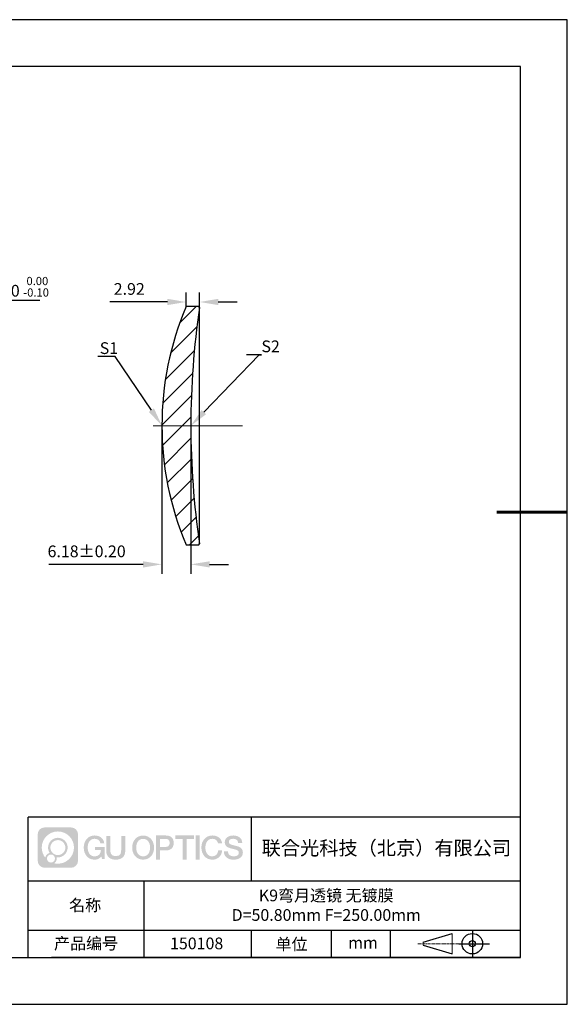
# Model space of a CAD drawing. Units: millimetres. Extents: x -2801 to 297, y -1133 to 210.
# Drawn here: x 180 to 297, y 0 to 210 of the extents above; entities that cross this region are included whole.
import ezdxf
from ezdxf import colors
from ezdxf.entities.mleader import LeaderData, LeaderLine
from ezdxf.math import Vec2, Vec3

# ---------------------------------------------------------------- set-up
doc = ezdxf.new("R2010")
doc.units = ezdxf.units.MM
doc.header["$PDSIZE"] = -1
doc.linetypes.add('CENTER', pattern=[10.16, 6.35, -1.27, 1.27, -1.27])
doc.linetypes.add('CENTER2', pattern=[28.575, 19.05, -3.175, 3.175, -3.175])
for name, color, linetype in [('1轮廓实线层', 7, 'Continuous'), ('5剖面线层', 2, 'Continuous'), ('6文字层', 3, 'Continuous'), ('细实线层', 7, 'Continuous')]:
    doc.layers.add(name, color=color, linetype=linetype)
for name, color, linetype, lineweight in [('3中心线层', 1, 'CENTER', 9), ('7标注层', 4, 'Continuous', 5), ('粗实线层', 7, 'Continuous', 25)]:
    doc.layers.add(name, color=color, linetype=linetype, lineweight=lineweight)
doc.styles.add('TH-GBD2M', font='calibri.ttf', dxfattribs={"width": 0.8, "height": 2.5})
doc.dimstyles.new('TH-GBD2M', dxfattribs={"dimtxt": 2.5, "dimasz": 4, "dimexe": 2, "dimexo": 0, "dimgap": 1.5, "dimtad": 1, "dimzin": 1, "dimdsep": 46, "dimtxsty": 'TH-GBD2M', "dimcen": 0, "dimclrt": 3, "dimadec": 0, "dimazin": 0, "dimtfac": 1, "dimtofl": 0, "dimtmove": 0, "dimatfit": 3, "dimfxl": 1, "dimtolj": 1, "dimtzin": 0, "dimarcsym": 0})
doc.dimstyles.new('透镜标注', dxfattribs={"dimtxt": 2.5, "dimasz": 4, "dimexe": 1.25, "dimexo": 0.625, "dimtad": 1, "dimtoh": 1, "dimzin": 1, "dimdsep": 46, "dimtxsty": 'TH-GBD2M', "dimcen": 2.5, "dimclrd": 256, "dimclrt": 3, "dimadec": 0, "dimazin": 0, "dimtm": 1e-09, "dimtfac": 1, "dimtmove": 0, "dimatfit": 3, "dimfxl": 1, "dimtzin": 0, "dimarcsym": 0})

# ---------------------------------------------------------------- blocks, each defined once
blk = doc.blocks.new('*X15')
at = {"layer": '粗实线层'}
for p, q in [((138.5, 95), (-138.5, 95)), ((138.5, -95), (138.5, 95)), ((-138.5, -95), (138.5, -95))]:
    blk.add_line(p, q, dxfattribs=at)
at = {"layer": '粗实线层', "lineweight": 60}
blk.add_line((148.5, 0), (133.5, 0), dxfattribs=at)
at = {"layer": '细实线层'}
for p, q in [((148.5, 105), (-148.5, 105)), ((148.5, -105), (148.5, 105)), ((-148.5, -105), (148.5, -105))]:
    blk.add_line(p, q, dxfattribs=at)
blk = doc.blocks.new('*D17')
at = {"layer": '7标注层', "lineweight": -2, "transparency": 16777216}
for p, q in [((169.62, 150.11), (167.22, 146.91)), ((184.52, 150.11), (169.62, 150.11)), ((134.28, 103.11), (164.82, 143.71)), ((131.88, 99.92), (129.47, 96.72))]:
    blk.add_line(p, q, dxfattribs=at)
at = {"layer": '7标注层', "transparency": 16777216}
for points in [[(166.69, 147.31), (167.75, 146.51), (164.82, 143.71)], [(131.35, 100.32), (132.41, 99.51), (134.28, 103.11)]]:
    blk.add_solid(points, dxfattribs=at)
at = {"layer": 'Defpoints', "color": 0, "transparency": 16777216}
for p in [(164.82, 143.71), (134.28, 103.11)]:
    blk.add_point(p, dxfattribs=at)
at = {"layer": '7标注层', "color": 3, "transparency": 16777216, "insert": (177.38, 153.04), "char_height": 2.5, "attachment_point": 5, "style": 'TH-GBD2M'}
blk.add_mtext('∅50.80 {\\H0.7x;\\S 0.00^ -0.10;}', dxfattribs=at)
blk = doc.blocks.new('*D18')
at = {"layer": '7标注层', "color": 0, "lineweight": -2, "transparency": 16777216}
for p, q in [((215.71, 148.81), (215.71, 151.79)), ((218.58, 146.38), (218.58, 151.79)), ((211.71, 149.79), (199.47, 149.79)), ((222.58, 149.79), (226.58, 149.79))]:
    blk.add_line(p, q, dxfattribs=at)
at = {"layer": '7标注层', "color": 0, "transparency": 16777216}
for points in [[(211.71, 150.46), (211.71, 149.13), (215.71, 149.79)], [(222.58, 150.46), (222.58, 149.13), (218.58, 149.79)]]:
    blk.add_solid(points, dxfattribs=at)
at = {"layer": 'Defpoints', "color": 0, "transparency": 16777216}
for p in [(215.71, 149.79), (215.71, 148.81), (218.58, 146.38)]:
    blk.add_point(p, dxfattribs=at)
at = {"layer": '7标注层', "color": 3, "transparency": 16777216, "insert": (203.59, 152.57), "char_height": 2.5, "attachment_point": 5, "style": 'TH-GBD2M'}
blk.add_mtext('\\A1;2.92', dxfattribs=at)
blk = doc.blocks.new('*U20')
at = {"layer": '3中心线层', "color": 0, "linetype": 'CENTER2', "transparency": 16777216}
blk.add_line((-16.05, 0), (3.77, 0), dxfattribs=at)
blk = doc.blocks.new('*D21')
at = {"layer": '7标注层', "color": 0, "lineweight": -2, "transparency": 16777216}
for p, q in [((210.55, 123.41), (210.55, 91.83)), ((216.72, 123.41), (216.72, 91.83)), ((206.55, 93.83), (186.45, 93.83)), ((220.72, 93.83), (224.72, 93.83))]:
    blk.add_line(p, q, dxfattribs=at)
at = {"layer": '7标注层', "color": 0, "transparency": 16777216}
for points in [[(206.55, 94.49), (206.55, 93.16), (210.55, 93.83)], [(220.72, 94.49), (220.72, 93.16), (216.72, 93.83)]]:
    blk.add_solid(points, dxfattribs=at)
at = {"layer": 'Defpoints', "color": 0, "transparency": 16777216}
for p in [(210.55, 123.41), (216.72, 123.41), (210.55, 93.83)]:
    blk.add_point(p, dxfattribs=at)
at = {"layer": '7标注层', "color": 3, "transparency": 16777216, "insert": (194.5, 96.61), "char_height": 2.5, "attachment_point": 5, "style": 'TH-GBD2M'}
blk.add_mtext('\\A1;6.18%%P0{\\fSimSun|b0|i0|c134|p34;.}20', dxfattribs=at)

msp = doc.modelspace()

# ---------------------------------------------------------------- hatches: boundary and pattern name
at = {"layer": '3中心线层'}
h = msp.add_hatch(color=0, dxfattribs=at)
h.dxf.hatch_style = 1
edge = h.paths.add_edge_path()
edge.add_spline(control_points=[(192.662, 36.251), (192.662, 37.065), (192.002, 37.724), (191.188, 37.724)], knot_values=[7, 7, 7, 7, 8, 8, 8, 8], degree=3, periodic=0)
edge.add_spline(control_points=[(191.188, 37.724), (191.188, 37.724), (185.539, 37.724), (185.539, 37.724)], knot_values=[0, 0, 0, 0, 1, 1, 1, 1], degree=3, periodic=0)
edge.add_spline(control_points=[(185.539, 37.724), (184.725, 37.724), (184.066, 37.065), (184.066, 36.251), (184.066, 36.251), (184.066, 30.602), (184.066, 30.602)], knot_values=[1, 1, 1, 1, 2, 2, 2, 3, 3, 3, 3], degree=3, periodic=0)
edge.add_spline(control_points=[(184.066, 30.602), (184.066, 29.788), (184.725, 29.128), (185.539, 29.128), (185.539, 29.128), (191.188, 29.128), (191.188, 29.128)], knot_values=[3, 3, 3, 3, 4, 4, 4, 5, 5, 5, 5], degree=3, periodic=0)
edge.add_spline(control_points=[(191.188, 29.128), (192.002, 29.128), (192.662, 29.788), (192.662, 30.602), (192.662, 30.602), (192.662, 36.251), (192.662, 36.251)], knot_values=[5, 5, 5, 5, 6, 6, 6, 7, 7, 7, 7], degree=3, periodic=0)
edge = h.paths.add_edge_path(flags=16)
edge.add_spline(control_points=[(184.925, 33.426), (184.925, 35.325), (186.465, 36.865), (188.364, 36.865)], knot_values=[10, 10, 10, 10, 11, 11, 11, 11], degree=3, periodic=0)
edge.add_spline(control_points=[(188.364, 36.865), (190.263, 36.865), (191.802, 35.325), (191.802, 33.426)], knot_values=[11, 11, 11, 11, 12, 12, 12, 12], degree=3, periodic=0)
edge.add_spline(control_points=[(191.802, 33.426), (191.802, 31.527), (190.263, 29.988), (188.364, 29.988)], knot_values=[12, 12, 12, 12, 13, 13, 13, 13], degree=3, periodic=0)
edge.add_spline(control_points=[(188.364, 29.988), (188.095, 29.988), (187.833, 30.02), (187.582, 30.078)], knot_values=[0, 0, 0, 0, 1, 1, 1, 1], degree=3, periodic=0)
edge.add_spline(control_points=[(187.582, 30.078), (187.906, 30.3), (188.118, 30.671), (188.118, 31.093)], knot_values=[1, 1, 1, 1, 2, 2, 2, 2], degree=3, periodic=0)
edge.add_spline(control_points=[(188.118, 31.093), (188.118, 31.184), (188.108, 31.272), (188.089, 31.357)], knot_values=[2, 2, 2, 2, 3, 3, 3, 3], degree=3, periodic=0)
edge.add_spline(control_points=[(188.089, 31.357), (188.179, 31.345), (188.271, 31.339), (188.364, 31.339)], knot_values=[3, 3, 3, 3, 4, 4, 4, 4], degree=3, periodic=0)
edge.add_spline(control_points=[(188.364, 31.339), (189.517, 31.339), (190.451, 32.273), (190.451, 33.426)], knot_values=[4, 4, 4, 4, 5, 5, 5, 5], degree=3, periodic=0)
edge.add_spline(control_points=[(190.451, 33.426), (190.451, 34.579), (189.517, 35.514), (188.364, 35.514), (187.211, 35.514), (186.276, 34.579), (186.276, 33.426)], knot_values=[5, 5, 5, 5, 6, 6, 6, 7, 7, 7, 7], degree=3, periodic=0)
edge.add_spline(control_points=[(186.276, 33.426), (186.276, 33.007), (186.4, 32.616), (186.613, 32.289)], knot_values=[7, 7, 7, 7, 8, 8, 8, 8], degree=3, periodic=0)
edge.add_spline(control_points=[(186.613, 32.289), (186.129, 32.177), (185.754, 31.779), (185.677, 31.282)], knot_values=[8, 8, 8, 8, 9, 9, 9, 9], degree=3, periodic=0)
edge.add_spline(control_points=[(185.677, 31.282), (185.207, 31.87), (184.925, 32.615), (184.925, 33.426)], knot_values=[9, 9, 9, 9, 10, 10, 10, 10], degree=3, periodic=0)
edge = h.paths.add_edge_path(flags=16)
edge.add_spline(control_points=[(186.767, 33.426), (186.767, 34.308), (187.482, 35.023), (188.364, 35.023), (189.245, 35.023), (189.96, 34.308), (189.96, 33.426), (189.96, 32.545), (189.245, 31.83), (188.364, 31.83), (187.482, 31.83), (186.767, 32.545), (186.767, 33.426)], knot_values=[0, 0, 0, 0, 1, 1, 1, 2, 2, 2, 3, 3, 3, 4, 4, 4, 4], degree=3, periodic=0)
edge = h.paths.add_edge_path(flags=16)
edge.add_spline(control_points=[(186.03, 31.093), (186.03, 31.568), (186.415, 31.953), (186.89, 31.953), (187.365, 31.953), (187.75, 31.568), (187.75, 31.093)], knot_values=[1, 1, 1, 1, 2, 2, 2, 3, 3, 3, 3], degree=3, periodic=0)
edge.add_spline(control_points=[(187.75, 31.093), (187.75, 30.618), (187.365, 30.233), (186.89, 30.233)], knot_values=[3, 3, 3, 3, 4, 4, 4, 4], degree=3, periodic=0)
edge.add_spline(control_points=[(186.89, 30.233), (186.415, 30.233), (186.03, 30.618), (186.03, 31.093)], knot_values=[0, 0, 0, 0, 1, 1, 1, 1], degree=3, periodic=0)
edge = h.paths.add_edge_path()
edge.add_spline(control_points=[(197.433, 34.325), (197.433, 34.325), (198.256, 34.325), (198.256, 34.325), (198.128, 35.435), (197.244, 36.008), (196.191, 36.008)], knot_values=[5, 5, 5, 5, 6, 6, 6, 7, 7, 7, 7], degree=3, periodic=0)
edge.add_spline(control_points=[(196.191, 36.008), (194.747, 36.008), (193.883, 34.835), (193.883, 33.429)], knot_values=[4, 4, 4, 4, 5, 5, 5, 5], degree=3, periodic=0)
edge.add_spline(control_points=[(193.883, 33.429), (193.883, 32.022), (194.747, 30.85), (196.191, 30.85)], knot_values=[3, 3, 3, 3, 4, 4, 4, 4], degree=3, periodic=0)
edge.add_spline(control_points=[(196.191, 30.85), (196.778, 30.85), (197.19, 31.022), (197.642, 31.546)], knot_values=[2, 2, 2, 2, 3, 3, 3, 3], degree=3, periodic=0)
edge.add_spline(control_points=[(197.642, 31.546), (197.642, 31.546), (197.77, 30.967), (197.77, 30.967), (197.77, 30.967), (197.905, 30.967), (198.04, 30.967)], knot_values=[0.5, 0.5, 0.5, 0.5, 1.5, 1.5, 1.5, 2, 2, 2, 2], degree=3, periodic=0)
edge.add_spline(control_points=[(198.04, 30.967), (198.175, 30.967), (198.31, 30.967), (198.31, 30.967), (198.31, 30.967), (198.31, 31.129), (198.31, 31.372)], knot_values=[14.749965, 14.749965, 14.749965, 14.749965, 15.249965, 15.249965, 15.249965, 15.5, 15.5, 15.5, 15.5], degree=3, periodic=0)
edge.add_spline(control_points=[(198.31, 31.372), (198.31, 31.615), (198.31, 31.939), (198.31, 32.263)], knot_values=[14.49997, 14.49997, 14.49997, 14.49997, 14.749965, 14.749965, 14.749965, 14.749965], degree=3, periodic=0)
edge.add_spline(control_points=[(198.31, 32.263), (198.31, 32.425), (198.31, 32.587), (198.31, 32.739)], knot_values=[14.3749725, 14.3749725, 14.3749725, 14.3749725, 14.49997, 14.49997, 14.49997, 14.49997], degree=3, periodic=0)
edge.add_spline(control_points=[(198.31, 32.739), (198.31, 32.967), (198.31, 33.172), (198.31, 33.32)], knot_values=[14.1874762, 14.1874762, 14.1874762, 14.1874762, 14.3749725, 14.3749725, 14.3749725, 14.3749725], degree=3, periodic=0)
edge.add_spline(control_points=[(198.31, 33.32), (198.31, 33.37), (198.31, 33.413), (198.31, 33.448)], knot_values=[14.1249775, 14.1249775, 14.1249775, 14.1249775, 14.1874762, 14.1874762, 14.1874762, 14.1874762], degree=3, periodic=0)
edge.add_spline(control_points=[(198.31, 33.448), (198.31, 33.466), (198.31, 33.482), (198.31, 33.496)], knot_values=[14.0937281, 14.0937281, 14.0937281, 14.0937281, 14.1249775, 14.1249775, 14.1249775, 14.1249775], degree=3, periodic=0)
edge.add_spline(control_points=[(198.31, 33.496), (198.31, 33.509), (198.31, 33.521), (198.31, 33.531)], knot_values=[14.0624788, 14.0624788, 14.0624788, 14.0624788, 14.0937281, 14.0937281, 14.0937281, 14.0937281], degree=3, periodic=0)
edge.add_spline(control_points=[(198.31, 33.56), (198.31, 33.56), (198.31, 33.56), (198.31, 33.56), (198.31, 33.56), (198.31, 33.56), (198.31, 33.56)], knot_values=[13.9999796, 13.9999796, 13.9999796, 13.9999796, 14, 14, 14, 14.0007124, 14.0007124, 14.0007124, 14.0007124], degree=3, periodic=0)
edge.add_spline(control_points=[(198.31, 33.56), (198.31, 33.56), (197.797, 33.56), (197.284, 33.56)], knot_values=[13.49999, 13.49999, 13.49999, 13.49999, 13.9999796, 13.9999796, 13.9999796, 13.9999796], degree=3, periodic=0)
edge.add_spline(control_points=[(197.284, 33.56), (196.771, 33.56), (196.258, 33.56), (196.258, 33.56), (196.258, 33.56), (196.258, 33.56), (196.258, 33.56)], knot_values=[12.9990234, 12.9990234, 12.9990234, 12.9990234, 13.4990134, 13.4990134, 13.4990134, 13.49999, 13.49999, 13.49999, 13.49999], degree=3, periodic=0)
edge.add_spline(control_points=[(196.258, 33.552), (196.258, 33.55), (196.258, 33.547), (196.258, 33.543)], knot_values=[12.9062519, 12.9062519, 12.9062519, 12.9062519, 12.9375013, 12.9375013, 12.9375013, 12.9375013], degree=3, periodic=0)
edge.add_spline(control_points=[(196.258, 33.531), (196.258, 33.523), (196.258, 33.512), (196.258, 33.499)], knot_values=[12.8125037, 12.8125037, 12.8125037, 12.8125037, 12.8750025, 12.8750025, 12.8750025, 12.8750025], degree=3, periodic=0)
edge.add_spline(control_points=[(196.258, 33.499), (196.258, 33.487), (196.258, 33.473), (196.258, 33.457)], knot_values=[12.750005, 12.750005, 12.750005, 12.750005, 12.8125037, 12.8125037, 12.8125037, 12.8125037], degree=3, periodic=0)
edge.add_spline(control_points=[(196.258, 33.457), (196.258, 33.427), (196.258, 33.391), (196.258, 33.352)], knot_values=[12.6250075, 12.6250075, 12.6250075, 12.6250075, 12.750005, 12.750005, 12.750005, 12.750005], degree=3, periodic=0)
edge.add_spline(control_points=[(196.258, 33.352), (196.258, 33.314), (196.258, 33.273), (196.258, 33.232)], knot_values=[12.50001, 12.50001, 12.50001, 12.50001, 12.6250075, 12.6250075, 12.6250075, 12.6250075], degree=3, periodic=0)
edge.add_spline(control_points=[(196.258, 33.232), (196.258, 33.15), (196.258, 33.068), (196.258, 33.007)], knot_values=[12.250015, 12.250015, 12.250015, 12.250015, 12.50001, 12.50001, 12.50001, 12.50001], degree=3, periodic=0)
edge.add_spline(control_points=[(196.258, 33.007), (196.258, 32.945), (196.258, 32.905), (196.258, 32.905), (196.258, 32.905), (196.258, 32.905), (196.258, 32.905)], knot_values=[11.9992876, 11.9992876, 11.9992876, 11.9992876, 12.2493026, 12.2493026, 12.2493026, 12.250015, 12.250015, 12.250015, 12.250015], degree=3, periodic=0)
edge.add_spline(control_points=[(196.273, 32.905), (196.277, 32.905), (196.283, 32.905), (196.29, 32.905)], knot_values=[11.9062719, 11.9062719, 11.9062719, 11.9062719, 11.9375212, 11.9375212, 11.9375212, 11.9375212], degree=3, periodic=0)
edge.add_spline(control_points=[(196.29, 32.905), (196.297, 32.905), (196.305, 32.905), (196.313, 32.905)], knot_values=[11.8750225, 11.8750225, 11.8750225, 11.8750225, 11.9062719, 11.9062719, 11.9062719, 11.9062719], degree=3, periodic=0)
edge.add_spline(control_points=[(196.313, 32.905), (196.331, 32.905), (196.352, 32.905), (196.377, 32.905)], knot_values=[11.8125238, 11.8125238, 11.8125238, 11.8125238, 11.8750225, 11.8750225, 11.8750225, 11.8750225], degree=3, periodic=0)
edge.add_spline(control_points=[(196.377, 32.905), (196.401, 32.905), (196.429, 32.905), (196.459, 32.905)], knot_values=[11.750025, 11.750025, 11.750025, 11.750025, 11.8125238, 11.8125238, 11.8125238, 11.8125238], degree=3, periodic=0)
edge.add_spline(control_points=[(196.459, 32.905), (196.519, 32.905), (196.589, 32.905), (196.664, 32.905)], knot_values=[11.6250275, 11.6250275, 11.6250275, 11.6250275, 11.750025, 11.750025, 11.750025, 11.750025], degree=3, periodic=0)
edge.add_spline(control_points=[(196.664, 32.905), (196.739, 32.905), (196.819, 32.905), (196.9, 32.905)], knot_values=[11.50003, 11.50003, 11.50003, 11.50003, 11.6250275, 11.6250275, 11.6250275, 11.6250275], degree=3, periodic=0)
edge.add_spline(control_points=[(196.9, 32.905), (197.06, 32.905), (197.22, 32.905), (197.34, 32.905)], knot_values=[11.250035, 11.250035, 11.250035, 11.250035, 11.50003, 11.50003, 11.50003, 11.50003], degree=3, periodic=0)
edge.add_spline(control_points=[(197.34, 32.905), (197.461, 32.905), (197.541, 32.905), (197.541, 32.905), (197.527, 32.07), (197.055, 31.539), (196.191, 31.553)], knot_values=[10, 10, 10, 10, 10.250035, 10.250035, 10.250035, 11.250035, 11.250035, 11.250035, 11.250035], degree=3, periodic=0)
edge.add_spline(control_points=[(196.191, 31.553), (195.158, 31.553), (194.726, 32.484), (194.726, 33.429)], knot_values=[9, 9, 9, 9, 10, 10, 10, 10], degree=3, periodic=0)
edge.add_spline(control_points=[(194.726, 33.429), (194.726, 34.373), (195.158, 35.304), (196.191, 35.304)], knot_values=[8, 8, 8, 8, 9, 9, 9, 9], degree=3, periodic=0)
edge.add_spline(control_points=[(196.191, 35.304), (196.798, 35.304), (197.352, 34.973), (197.433, 34.325)], knot_values=[7, 7, 7, 7, 8, 8, 8, 8], degree=3, periodic=0)
edge = h.paths.add_edge_path()
edge.add_spline(control_points=[(199.545, 33.019), (199.545, 33.019), (199.545, 35.885), (199.545, 35.885), (199.545, 35.885), (199.328, 35.885), (199.112, 35.885)], knot_values=[0.5, 0.5, 0.5, 0.5, 1.5, 1.5, 1.5, 2, 2, 2, 2], degree=3, periodic=0)
edge.add_spline(control_points=[(199.112, 35.885), (198.895, 35.885), (198.679, 35.885), (198.679, 35.885), (198.679, 35.885), (198.679, 35.098), (198.679, 34.311)], knot_values=[9.5, 9.5, 9.5, 9.5, 10, 10, 10, 10.5, 10.5, 10.5, 10.5], degree=3, periodic=0)
edge.add_spline(control_points=[(198.679, 34.311), (198.679, 33.524), (198.679, 32.737), (198.679, 32.737), (198.679, 31.477), (199.489, 30.85), (200.708, 30.85)], knot_values=[8, 8, 8, 8, 8.5, 8.5, 8.5, 9.5, 9.5, 9.5, 9.5], degree=3, periodic=0)
edge.add_spline(control_points=[(200.708, 30.85), (201.927, 30.85), (202.738, 31.477), (202.738, 32.737)], knot_values=[7, 7, 7, 7, 8, 8, 8, 8], degree=3, periodic=0)
edge.add_spline(control_points=[(202.738, 32.737), (202.738, 32.737), (202.738, 35.885), (202.738, 35.885), (202.738, 35.885), (202.521, 35.885), (202.305, 35.885)], knot_values=[5.5, 5.5, 5.5, 5.5, 6.5, 6.5, 6.5, 7, 7, 7, 7], degree=3, periodic=0)
edge.add_spline(control_points=[(202.305, 35.885), (202.088, 35.885), (201.872, 35.885), (201.872, 35.885), (201.872, 35.885), (201.872, 35.168), (201.872, 34.452)], knot_values=[4.5, 4.5, 4.5, 4.5, 5, 5, 5, 5.5, 5.5, 5.5, 5.5], degree=3, periodic=0)
edge.add_spline(control_points=[(201.872, 34.452), (201.872, 33.736), (201.872, 33.019), (201.872, 33.019), (201.872, 32.358), (201.83, 31.594), (200.708, 31.594)], knot_values=[3, 3, 3, 3, 3.5, 3.5, 3.5, 4.5, 4.5, 4.5, 4.5], degree=3, periodic=0)
edge.add_spline(control_points=[(200.708, 31.594), (199.586, 31.594), (199.545, 32.358), (199.545, 33.019)], knot_values=[2, 2, 2, 2, 3, 3, 3, 3], degree=3, periodic=0)
edge = h.paths.add_edge_path()
edge.add_spline(control_points=[(208.887, 33.422), (208.887, 32.022), (208.012, 30.856), (206.55, 30.856), (205.088, 30.856), (204.213, 32.022), (204.213, 33.422), (204.213, 34.822), (205.088, 35.988), (206.55, 35.988), (208.012, 35.988), (208.887, 34.822), (208.887, 33.422)], knot_values=[0, 0, 0, 0, 1, 1, 1, 2, 2, 2, 3, 3, 3, 4, 4, 4, 4], degree=3, periodic=0)
edge = h.paths.add_edge_path(flags=16)
edge.add_spline(control_points=[(206.55, 35.288), (207.595, 35.288), (208.033, 34.362), (208.033, 33.422)], knot_values=[2, 2, 2, 2, 3, 3, 3, 3], degree=3, periodic=0)
edge.add_spline(control_points=[(208.033, 33.422), (208.033, 32.482), (207.595, 31.556), (206.55, 31.556)], knot_values=[1, 1, 1, 1, 2, 2, 2, 2], degree=3, periodic=0)
edge.add_spline(control_points=[(206.55, 31.556), (205.505, 31.556), (205.067, 32.482), (205.067, 33.422)], knot_values=[0, 0, 0, 0, 1, 1, 1, 1], degree=3, periodic=0)
edge.add_spline(control_points=[(205.067, 33.422), (205.067, 34.362), (205.505, 35.288), (206.55, 35.288)], knot_values=[3, 3, 3, 3, 4, 4, 4, 4], degree=3, periodic=0)
edge = h.paths.add_edge_path()
edge.add_spline(control_points=[(213.068, 34.411), (213.068, 35.054), (212.802, 36.008), (211.408, 36.008)], knot_values=[1, 1, 1, 1, 2, 2, 2, 2], degree=3, periodic=0)
edge.add_spline(control_points=[(211.408, 36.008), (211.408, 36.008), (209.256, 36.008), (209.256, 36.008), (209.256, 36.008), (209.256, 35.685), (209.256, 35.201)], knot_values=[6.749965, 6.749965, 6.749965, 6.749965, 7.749965, 7.749965, 7.749965, 8, 8, 8, 8], degree=3, periodic=0)
edge.add_spline(control_points=[(209.256, 35.201), (209.256, 34.718), (209.256, 34.073), (209.256, 33.428)], knot_values=[6.49997, 6.49997, 6.49997, 6.49997, 6.749965, 6.749965, 6.749965, 6.749965], degree=3, periodic=0)
edge.add_spline(control_points=[(209.256, 33.428), (209.256, 33.106), (209.256, 32.784), (209.256, 32.481)], knot_values=[6.3749725, 6.3749725, 6.3749725, 6.3749725, 6.49997, 6.49997, 6.49997, 6.49997], degree=3, periodic=0)
edge.add_spline(control_points=[(209.256, 32.481), (209.256, 32.179), (209.256, 31.897), (209.256, 31.655)], knot_values=[6.249975, 6.249975, 6.249975, 6.249975, 6.3749725, 6.3749725, 6.3749725, 6.3749725], degree=3, periodic=0)
edge.add_spline(control_points=[(209.256, 31.655), (209.256, 31.535), (209.256, 31.424), (209.256, 31.326)], knot_values=[6.1874762, 6.1874762, 6.1874762, 6.1874762, 6.249975, 6.249975, 6.249975, 6.249975], degree=3, periodic=0)
edge.add_spline(control_points=[(209.256, 31.326), (209.256, 31.227), (209.256, 31.142), (209.256, 31.071)], knot_values=[6.1249775, 6.1249775, 6.1249775, 6.1249775, 6.1874762, 6.1874762, 6.1874762, 6.1874762], degree=3, periodic=0)
edge.add_spline(control_points=[(209.256, 31.071), (209.256, 31.036), (209.256, 31.005), (209.256, 30.977)], knot_values=[6.0937281, 6.0937281, 6.0937281, 6.0937281, 6.1249775, 6.1249775, 6.1249775, 6.1249775], degree=3, periodic=0)
edge.add_spline(control_points=[(209.256, 30.977), (209.256, 30.95), (209.256, 30.926), (209.256, 30.908)], knot_values=[6.0624788, 6.0624788, 6.0624788, 6.0624788, 6.0937281, 6.0937281, 6.0937281, 6.0937281], degree=3, periodic=0)
edge.add_spline(control_points=[(209.256, 30.908), (209.256, 30.898), (209.256, 30.89), (209.256, 30.883)], knot_values=[6.0468541, 6.0468541, 6.0468541, 6.0468541, 6.0624787, 6.0624787, 6.0624787, 6.0624787], degree=3, periodic=0)
edge.add_spline(control_points=[(209.256, 30.883), (209.256, 30.875), (209.256, 30.869), (209.256, 30.865)], knot_values=[6.0312294, 6.0312294, 6.0312294, 6.0312294, 6.0468541, 6.0468541, 6.0468541, 6.0468541], degree=3, periodic=0)
edge.add_spline(control_points=[(209.256, 30.85), (209.256, 30.85), (209.256, 30.85), (209.256, 30.85), (209.256, 30.85), (209.256, 30.85), (209.256, 30.85)], knot_values=[5.9999791, 5.9999791, 5.9999791, 5.9999791, 6, 6, 6, 6.0004683, 6.0004683, 6.0004683, 6.0004683], degree=3, periodic=0)
edge.add_spline(control_points=[(209.256, 30.85), (209.256, 30.85), (209.469, 30.85), (209.683, 30.85)], knot_values=[5.49999, 5.49999, 5.49999, 5.49999, 5.9999791, 5.9999791, 5.9999791, 5.9999791], degree=3, periodic=0)
edge.add_spline(control_points=[(209.683, 30.85), (209.896, 30.85), (210.11, 30.85), (210.11, 30.85), (210.11, 30.85), (210.11, 30.85), (210.11, 30.85)], knot_values=[4.9995117, 4.9995117, 4.9995117, 4.9995117, 5.4995017, 5.4995017, 5.4995017, 5.49999, 5.49999, 5.49999, 5.49999], degree=3, periodic=0)
edge.add_spline(control_points=[(210.11, 30.862), (210.11, 30.865), (210.11, 30.868), (210.11, 30.872)], knot_values=[4.9375012, 4.9375012, 4.9375012, 4.9375012, 4.9531259, 4.9531259, 4.9531259, 4.9531259], degree=3, periodic=0)
edge.add_spline(control_points=[(210.11, 30.872), (210.11, 30.879), (210.11, 30.888), (210.11, 30.899)], knot_values=[4.9062519, 4.9062519, 4.9062519, 4.9062519, 4.9375012, 4.9375012, 4.9375012, 4.9375012], degree=3, periodic=0)
edge.add_spline(control_points=[(210.11, 30.899), (210.11, 30.909), (210.11, 30.921), (210.11, 30.935)], knot_values=[4.8750025, 4.8750025, 4.8750025, 4.8750025, 4.9062519, 4.9062519, 4.9062519, 4.9062519], degree=3, periodic=0)
edge.add_spline(control_points=[(210.11, 30.935), (210.11, 30.962), (210.11, 30.995), (210.11, 31.032)], knot_values=[4.8125037, 4.8125037, 4.8125037, 4.8125037, 4.8750025, 4.8750025, 4.8750025, 4.8750025], degree=3, periodic=0)
edge.add_spline(control_points=[(210.11, 31.032), (210.11, 31.07), (210.11, 31.113), (210.11, 31.159)], knot_values=[4.750005, 4.750005, 4.750005, 4.750005, 4.8125037, 4.8125037, 4.8125037, 4.8125037], degree=3, periodic=0)
edge.add_spline(control_points=[(210.11, 31.159), (210.11, 31.252), (210.11, 31.36), (210.11, 31.476)], knot_values=[4.6250075, 4.6250075, 4.6250075, 4.6250075, 4.750005, 4.750005, 4.750005, 4.750005], degree=3, periodic=0)
edge.add_spline(control_points=[(210.11, 31.476), (210.11, 31.592), (210.11, 31.716), (210.11, 31.839)], knot_values=[4.50001, 4.50001, 4.50001, 4.50001, 4.6250075, 4.6250075, 4.6250075, 4.6250075], degree=3, periodic=0)
edge.add_spline(control_points=[(210.11, 31.839), (210.11, 32.087), (210.11, 32.334), (210.11, 32.52)], knot_values=[4.250015, 4.250015, 4.250015, 4.250015, 4.50001, 4.50001, 4.50001, 4.50001], degree=3, periodic=0)
edge.add_spline(control_points=[(210.11, 32.52), (210.11, 32.705), (210.11, 32.829), (210.11, 32.829), (210.11, 32.829), (210.11, 32.829), (210.11, 32.829)], knot_values=[3.9992876, 3.9992876, 3.9992876, 3.9992876, 4.2493026, 4.2493026, 4.2493026, 4.250015, 4.250015, 4.250015, 4.250015], degree=3, periodic=0)
edge.add_spline(control_points=[(210.124, 32.829), (210.129, 32.829), (210.135, 32.829), (210.142, 32.829)], knot_values=[3.9062719, 3.9062719, 3.9062719, 3.9062719, 3.9375212, 3.9375212, 3.9375212, 3.9375212], degree=3, periodic=0)
edge.add_spline(control_points=[(210.142, 32.829), (210.149, 32.829), (210.157, 32.829), (210.165, 32.829)], knot_values=[3.8750225, 3.8750225, 3.8750225, 3.8750225, 3.9062719, 3.9062719, 3.9062719, 3.9062719], degree=3, periodic=0)
edge.add_spline(control_points=[(210.165, 32.829), (210.183, 32.829), (210.205, 32.829), (210.229, 32.829)], knot_values=[3.8125237, 3.8125237, 3.8125237, 3.8125237, 3.8750225, 3.8750225, 3.8750225, 3.8750225], degree=3, periodic=0)
edge.add_spline(control_points=[(210.229, 32.829), (210.254, 32.829), (210.282, 32.829), (210.313, 32.829)], knot_values=[3.750025, 3.750025, 3.750025, 3.750025, 3.8125237, 3.8125237, 3.8125237, 3.8125237], degree=3, periodic=0)
edge.add_spline(control_points=[(210.313, 32.829), (210.373, 32.829), (210.444, 32.829), (210.52, 32.829)], knot_values=[3.6250275, 3.6250275, 3.6250275, 3.6250275, 3.750025, 3.750025, 3.750025, 3.750025], degree=3, periodic=0)
edge.add_spline(control_points=[(210.52, 32.829), (210.596, 32.829), (210.678, 32.829), (210.759, 32.829)], knot_values=[3.50003, 3.50003, 3.50003, 3.50003, 3.6250275, 3.6250275, 3.6250275, 3.6250275], degree=3, periodic=0)
edge.add_spline(control_points=[(210.759, 32.829), (210.921, 32.829), (211.083, 32.829), (211.205, 32.829)], knot_values=[3.250035, 3.250035, 3.250035, 3.250035, 3.50003, 3.50003, 3.50003, 3.50003], degree=3, periodic=0)
edge.add_spline(control_points=[(211.205, 32.829), (211.327, 32.829), (211.408, 32.829), (211.408, 32.829), (212.802, 32.822), (213.068, 33.775), (213.068, 34.411)], knot_values=[2, 2, 2, 2, 2.250035, 2.250035, 2.250035, 3.250035, 3.250035, 3.250035, 3.250035], degree=3, periodic=0)
edge = h.paths.add_edge_path(flags=16)
edge.add_spline(control_points=[(210.742, 35.271), (210.9, 35.271), (211.058, 35.271), (211.176, 35.271)], knot_values=[3.250015, 3.250015, 3.250015, 3.250015, 3.50001, 3.50001, 3.50001, 3.50001], degree=3, periodic=0)
edge.add_spline(control_points=[(211.176, 35.271), (211.295, 35.271), (211.374, 35.271), (211.374, 35.271), (211.825, 35.271), (212.214, 35.097), (212.214, 34.418)], knot_values=[2, 2, 2, 2, 2.250015, 2.250015, 2.250015, 3.250015, 3.250015, 3.250015, 3.250015], degree=3, periodic=0)
edge.add_spline(control_points=[(212.214, 34.418), (212.214, 33.768), (211.743, 33.566), (211.36, 33.566)], knot_values=[1, 1, 1, 1, 2, 2, 2, 2], degree=3, periodic=0)
edge.add_spline(control_points=[(211.36, 33.566), (211.36, 33.566), (210.11, 33.566), (210.11, 33.566), (210.11, 33.566), (210.11, 33.992), (210.11, 34.418)], knot_values=[4.49999, 4.49999, 4.49999, 4.49999, 5.49999, 5.49999, 5.49999, 6, 6, 6, 6], degree=3, periodic=0)
edge.add_spline(control_points=[(210.11, 34.418), (210.11, 34.844), (210.11, 35.271), (210.11, 35.271), (210.11, 35.271), (210.11, 35.271), (210.11, 35.271)], knot_values=[3.9992676, 3.9992676, 3.9992676, 3.9992676, 4.4992576, 4.4992576, 4.4992576, 4.49999, 4.49999, 4.49999, 4.49999], degree=3, periodic=0)
edge.add_spline(control_points=[(210.124, 35.271), (210.129, 35.271), (210.134, 35.271), (210.141, 35.271)], knot_values=[3.9062519, 3.9062519, 3.9062519, 3.9062519, 3.9375012, 3.9375012, 3.9375012, 3.9375012], degree=3, periodic=0)
edge.add_spline(control_points=[(210.141, 35.271), (210.148, 35.271), (210.155, 35.271), (210.164, 35.271)], knot_values=[3.8750025, 3.8750025, 3.8750025, 3.8750025, 3.9062519, 3.9062519, 3.9062519, 3.9062519], degree=3, periodic=0)
edge.add_spline(control_points=[(210.164, 35.271), (210.181, 35.271), (210.202, 35.271), (210.226, 35.271)], knot_values=[3.8125037, 3.8125037, 3.8125037, 3.8125037, 3.8750025, 3.8750025, 3.8750025, 3.8750025], degree=3, periodic=0)
edge.add_spline(control_points=[(210.226, 35.271), (210.25, 35.271), (210.278, 35.271), (210.307, 35.271)], knot_values=[3.750005, 3.750005, 3.750005, 3.750005, 3.8125037, 3.8125037, 3.8125037, 3.8125037], degree=3, periodic=0)
edge.add_spline(control_points=[(210.307, 35.271), (210.366, 35.271), (210.436, 35.271), (210.51, 35.271)], knot_values=[3.6250075, 3.6250075, 3.6250075, 3.6250075, 3.750005, 3.750005, 3.750005, 3.750005], degree=3, periodic=0)
edge.add_spline(control_points=[(210.51, 35.271), (210.584, 35.271), (210.663, 35.271), (210.742, 35.271)], knot_values=[3.50001, 3.50001, 3.50001, 3.50001, 3.6250075, 3.6250075, 3.6250075, 3.6250075], degree=3, periodic=0)
h.paths.add_polyline_path([(217.372, 36.008), (213.437, 36.008), (213.437, 35.227), (214.976, 35.227), (214.976, 30.85), (215.826, 30.85), (215.826, 35.227), (217.372, 35.227)])
h.paths.add_polyline_path([(218.601, 36.008), (217.74, 36.008), (217.74, 30.85), (218.601, 30.85)])
edge = h.paths.add_edge_path()
edge.add_spline(control_points=[(222.959, 34.325), (223.173, 34.325), (223.387, 34.325), (223.387, 34.325), (223.284, 35.387), (222.414, 36.001), (221.312, 36.008)], knot_values=[8, 8, 8, 8, 8.5, 8.5, 8.5, 9.5, 9.5, 9.5, 9.5], degree=3, periodic=0)
edge.add_spline(control_points=[(221.312, 36.008), (219.846, 36.008), (218.969, 34.835), (218.969, 33.429)], knot_values=[7, 7, 7, 7, 8, 8, 8, 8], degree=3, periodic=0)
edge.add_spline(control_points=[(218.969, 33.429), (218.969, 32.022), (219.846, 30.85), (221.312, 30.85)], knot_values=[6, 6, 6, 6, 7, 7, 7, 7], degree=3, periodic=0)
edge.add_spline(control_points=[(221.312, 30.85), (222.496, 30.85), (223.325, 31.663), (223.393, 32.843)], knot_values=[5, 5, 5, 5, 6, 6, 6, 6], degree=3, periodic=0)
edge.add_spline(control_points=[(223.393, 32.843), (223.393, 32.843), (222.558, 32.843), (222.558, 32.843), (222.49, 32.125), (222.072, 31.553), (221.312, 31.553)], knot_values=[3, 3, 3, 3, 4, 4, 4, 5, 5, 5, 5], degree=3, periodic=0)
edge.add_spline(control_points=[(221.312, 31.553), (220.264, 31.553), (219.825, 32.484), (219.825, 33.429)], knot_values=[2, 2, 2, 2, 3, 3, 3, 3], degree=3, periodic=0)
edge.add_spline(control_points=[(219.825, 33.429), (219.825, 34.373), (220.264, 35.304), (221.312, 35.304)], knot_values=[1, 1, 1, 1, 2, 2, 2, 2], degree=3, periodic=0)
edge.add_spline(control_points=[(221.312, 35.304), (222.024, 35.304), (222.387, 34.89), (222.531, 34.325)], knot_values=[0, 0, 0, 0, 1, 1, 1, 1], degree=3, periodic=0)
edge.add_spline(control_points=[(222.531, 34.325), (222.531, 34.325), (222.745, 34.325), (222.959, 34.325)], knot_values=[9.5, 9.5, 9.5, 9.5, 10, 10, 10, 10], degree=3, periodic=0)
edge = h.paths.add_edge_path()
edge.add_spline(control_points=[(225.839, 30.85), (226.828, 30.85), (227.818, 31.291), (227.818, 32.394)], knot_values=[13, 13, 13, 13, 14, 14, 14, 14], degree=3, periodic=0)
edge.add_spline(control_points=[(227.818, 32.394), (227.818, 32.905), (227.504, 33.456), (226.849, 33.649)], knot_values=[12, 12, 12, 12, 13, 13, 13, 13], degree=3, periodic=0)
edge.add_spline(control_points=[(226.849, 33.649), (226.591, 33.725), (225.49, 34.008), (225.414, 34.029)], knot_values=[11, 11, 11, 11, 12, 12, 12, 12], degree=3, periodic=0)
edge.add_spline(control_points=[(225.414, 34.029), (225.058, 34.125), (224.821, 34.318), (224.821, 34.663)], knot_values=[10, 10, 10, 10, 11, 11, 11, 11], degree=3, periodic=0)
edge.add_spline(control_points=[(224.821, 34.663), (224.821, 35.159), (225.33, 35.304), (225.734, 35.304)], knot_values=[9, 9, 9, 9, 10, 10, 10, 10], degree=3, periodic=0)
edge.add_spline(control_points=[(225.734, 35.304), (226.333, 35.304), (226.765, 35.07), (226.807, 34.435)], knot_values=[8, 8, 8, 8, 9, 9, 9, 9], degree=3, periodic=0)
edge.add_spline(control_points=[(226.807, 34.435), (226.807, 34.435), (227.678, 34.435), (227.678, 34.435), (227.678, 35.463), (226.807, 36.008), (225.769, 36.008)], knot_values=[6, 6, 6, 6, 7, 7, 7, 8, 8, 8, 8], degree=3, periodic=0)
edge.add_spline(control_points=[(225.769, 36.008), (224.87, 36.008), (223.95, 35.546), (223.95, 34.559)], knot_values=[5, 5, 5, 5, 6, 6, 6, 6], degree=3, periodic=0)
edge.add_spline(control_points=[(223.95, 34.559), (223.95, 34.049), (224.201, 33.539), (225.051, 33.311)], knot_values=[4, 4, 4, 4, 5, 5, 5, 5], degree=3, periodic=0)
edge.add_spline(control_points=[(225.051, 33.311), (225.734, 33.125), (226.187, 33.036), (226.535, 32.905)], knot_values=[3, 3, 3, 3, 4, 4, 4, 4], degree=3, periodic=0)
edge.add_spline(control_points=[(226.535, 32.905), (226.738, 32.829), (226.947, 32.677), (226.947, 32.298)], knot_values=[2, 2, 2, 2, 3, 3, 3, 3], degree=3, periodic=0)
edge.add_spline(control_points=[(226.947, 32.298), (226.947, 31.925), (226.661, 31.553), (225.894, 31.553)], knot_values=[1, 1, 1, 1, 2, 2, 2, 2], degree=3, periodic=0)
edge.add_spline(control_points=[(225.894, 31.553), (225.198, 31.553), (224.633, 31.85), (224.633, 32.608)], knot_values=[0, 0, 0, 0, 1, 1, 1, 1], degree=3, periodic=0)
edge.add_spline(control_points=[(224.633, 32.608), (224.633, 32.608), (224.415, 32.608), (224.198, 32.608)], knot_values=[15.5, 15.5, 15.5, 15.5, 16, 16, 16, 16], degree=3, periodic=0)
edge.add_spline(control_points=[(224.198, 32.608), (223.98, 32.608), (223.762, 32.608), (223.762, 32.608), (223.783, 31.388), (224.703, 30.85), (225.839, 30.85)], knot_values=[14, 14, 14, 14, 14.5, 14.5, 14.5, 15.5, 15.5, 15.5, 15.5], degree=3, periodic=0)
at = {"layer": '5剖面线层', "linetype": 'Continuous', "lineweight": 18}
h = msp.add_hatch(dxfattribs=at)
h.set_pattern_fill('ANSI31', color=256, style=0)
h.set_pattern_definition([(45, (75.4148, -20.5898), (-2.245064, 2.245064), [])])
edge = h.paths.add_edge_path(flags=0)
edge.add_line((218.582, 148.639), (218.408, 148.813))
edge.add_line((218.408, 148.813), (215.708, 148.813))
edge.add_arc((275.713, 123.413), 65.16, 157.05734, 202.94266)
edge.add_line((215.708, 98.013), (218.408, 98.013))
edge.add_line((218.408, 98.013), (218.582, 98.187))
edge.add_arc((388.318, 123.413), 171.6, 171.54663, 188.45337, ccw=False)

# ---------------------------------------------------------------- linework, layer by layer
at = {"color": 7, "linetype": 'Continuous', "lineweight": 25}
for p, q in [((218.408, 148.813), (215.708, 148.813)), ((218.582, 148.639), (218.408, 148.813)), ((218.582, 123.413), (218.582, 148.639)), ((218.582, 98.187), (218.582, 123.413)), ((215.708, 98.013), (218.408, 98.013)), ((218.408, 98.013), (218.582, 98.187))]:
    msp.add_line(p, q, dxfattribs=at)
msp.add_line((287, 10), (187, 10))
for centre, radius, start, end in [((275.713, 123.413), 65.16, 157.05734, 202.94266), ((388.318, 123.413), 171.6, 171.54663, 188.45337)]:
    msp.add_arc(centre, radius, start, end, dxfattribs=at)
at = {"layer": '1轮廓实线层'}
msp.add_line((147, 10), (287, 10), dxfattribs=at)
at = {"layer": '3中心线层', "color": 7}
for p, q in [((272.42, 10.733), (272.42, 15.108)), ((266.295, 12.592), (266.295, 13.249))]:
    msp.add_line(p, q, dxfattribs=at)
at = {"layer": '3中心线层', "color": 7, "ltscale": 0.1}
msp.add_line((265.145, 12.921), (273.869, 12.921), dxfattribs=at)
at = {"layer": '粗实线层'}
for p, q in [((182, 40), (287, 40)), ((182, 9.941), (182, 39.941)), ((229.636, 26.429), (229.636, 40)), ((182, 26.333), (287, 26.333)), ((206.76, 10), (206.76, 26.333)), ((182, 15.841), (287, 15.841)), ((229.636, 10), (229.636, 15.841)), ((246.74, 10), (246.74, 15.841)), ((259.305, 10), (259.305, 15.841))]:
    msp.add_line(p, q, dxfattribs=at)
at = {"layer": '细实线层'}
for p, q in [((266.295, 13.249), (272.42, 15.108)), ((276.756, 15.841), (276.756, 10)), ((273.869, 12.921), (280.431, 12.921)), ((266.295, 12.592), (272.42, 10.733))]:
    msp.add_line(p, q, dxfattribs=at)
for radius in [2.187, 0.656]:
    msp.add_circle((276.756, 12.921), radius, dxfattribs=at)

# ---------------------------------------------------------------- block references
at = {"layer": '3中心线层', "linetype": 'CENTER2'}
msp.add_blockref('*U20', (224.75, 123.413), dxfattribs=at)
at = {"layer": '6文字层'}
msp.add_blockref('*X15', (148.5, 105), dxfattribs=at)

# ---------------------------------------------------------------- texts
at = {"layer": '6文字层', "attachment_point": 5}
for s, insert, char_height, width in [('{\\fSimHei|b1|i0|c134|p49;联合光科技（北京）有限公司}', (258.425, 33.339), 3, 63.12269), ('{\\fSimHei|b1|i0|c134|p49;K9弯月透镜 无镀膜\\PD=50.80mm F=250.00mm}', (245.593, 21.135), 2.5, 71.44564), ('{\\fSimHei|b1|i0|c134|p49;名称 }', (194.179, 21.135), 2.5, 17.84856), ('{\\fSimHei|b1|i0|c134|p49;产品编号} ', (194.373, 12.989), 2.5, 17.84856), ('{\\fSimHei|b1|i0|c134|p49;150108}', (217.959, 12.989), 2.5, 17.84856), ('{\\fSimHei|b1|i0|c134|p49;单位}', (238.197, 12.829), 2.5, 17.84856), ('{\\fSimHei|b1|i0|c134|p49;mm }', (253.432, 13.143), 2.5, 17.84856)]:
    msp.add_mtext(s, dxfattribs=dict(at, insert=insert, char_height=char_height, width=width))

# ---------------------------------------------------------------- dimensions: what is measured, and where the dimension line sits
at = {"layer": '7标注层'}
dim = msp.add_diameter_dim_2p(p1=(134.283, 103.113), p2=(164.815, 143.713), text='<> {\\H0.7x;\\S 0.00^ -0.10;}', dimstyle='透镜标注', dxfattribs=at)
dim.commit()
dim.dimension.update_dxf_attribs({"geometry": '*D17', "text_midpoint": (177.383, 153.038)})
for base, p1, p2, text, picture, middle in [((215.708, 149.794), (218.582, 146.375), (215.708, 148.813), '2.92', '*D18', (203.59, 152.574)), ((210.553, 93.828), (216.718, 123.413), (210.553, 123.413), '6.18%%P0{\\fSimSun|b0|i0|c134|p34;.}20', '*D21', (194.502, 96.609))]:
    dim = msp.add_linear_dim(base=base, p1=p1, p2=p2, text=text, dimstyle='TH-GBD2M', dxfattribs=at)
    dim.commit()
    dim.dimension.update_dxf_attribs({"geometry": picture, "text_midpoint": middle})

# ---------------------------------------------------------------- leaders
ml = msp.add_multileader_mtext('Standard', dxfattribs=at)
ml.set_content('S1', color=3, style='TH-GBD2M')
ml.set_leader_properties(color=256)
ml.build(insert=Vec2(0, 0))
ml.multileader.update_dxf_attribs({"text_left_attachment_type": 5, "text_right_attachment_type": 5, "dogleg_length": 0.5})
ctx = ml.context
ctx.base_point, ctx.char_height, ctx.landing_gap_size, ctx.plane_origin = Vec3(197.289, 138.172), 2.5, 0, Vec3(210.553, 123.413)
ctx.left_attachment, ctx.right_attachment = 5, 5
notes = []
notes.append((ctx, [(0, (1, 1, 0), (200.553, 138.172), (-1, 0), 0.5, [(0, [(210.553, 123.413)], 0, [])])]))
ctx.mtext.insert, ctx.mtext.flow_direction = Vec3(197.289, 141.197), 5
ml = msp.add_multileader_mtext('Standard', dxfattribs=at)
ml.set_content('S2', color=3, style='TH-GBD2M')
ml.set_leader_properties(color=256)
ml.build(insert=Vec2(0, 0))
ml.multileader.update_dxf_attribs({"text_left_attachment_type": 5, "text_right_attachment_type": 5, "dogleg_length": 0.5})
ctx = ml.context
ctx.base_point, ctx.char_height, ctx.landing_gap_size, ctx.plane_origin = Vec3(231.772, 138.554), 2.5, 0, Vec3(220.299, 123.413)
ctx.left_attachment, ctx.right_attachment = 5, 5
notes.append((ctx, [(0, (1, 1, 0), (231.272, 138.554), (1, 0), 0.5, [(0, [(216.718, 123.413)], 0, [])])]))
ctx.mtext.insert, ctx.mtext.flow_direction = Vec3(231.772, 141.579), 5
for ctx, leaders in notes:
    for number, flags, end, landing, length, lines in leaders:
        leader = LeaderData()
        leader.index, (leader.has_last_leader_line, leader.has_dogleg_vector, leader.attachment_direction) = number, flags
        leader.last_leader_point, leader.dogleg_vector, leader.dogleg_length = Vec3(end), Vec3(landing), length
        for number, points, colour, breaks in lines:
            line = LeaderLine()
            line.index, line.vertices, line.color, line.breaks = number, Vec3.list(points), colors.encode_raw_color(colour), breaks
            leader.lines.append(line)
        ctx.leaders.append(leader)

doc.saveas('drawing.dxf')
